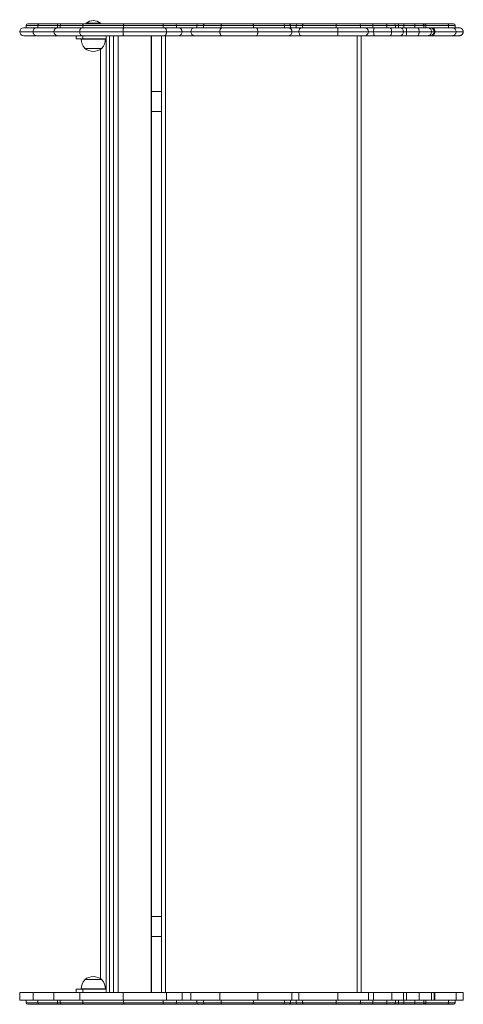
# Model space of a CAD drawing. Units: millimetres. Extents: x 158.5 to 186.3, y 147.7 to 209.4.
import ezdxf

# ---------------------------------------------------------------- set-up
doc = ezdxf.new("R2010")
doc.units = ezdxf.units.MM

# ---------------------------------------------------------------- blocks, each defined once
blk = doc.blocks.new('S747')
at = {"color": 7, "linetype": 'Continuous', "lineweight": 15}
for p, q in [((158.769, 208.94), (159.547, 208.94)), ((158.919, 209.09), (158.919, 208.94)), ((159.019, 209.19), (159.739, 209.19)), ((159.547, 208.94), (160.858, 208.94)), ((160.884, 209.09), (159.662, 209.09)), ((159.662, 208.94), (159.662, 209.09)), ((159.739, 209.19), (160.901, 209.19)), ((160.858, 208.94), (160.909, 208.94)), ((160.884, 208.94), (160.884, 209.09)), ((160.901, 209.19), (161.159, 209.19)), ((160.909, 208.94), (162.405, 208.94)), ((161.059, 209.09), (161.059, 208.94)), ((161.159, 209.19), (162.528, 209.19)), ((162.405, 208.94), (165.024, 208.94)), ((165.033, 209.09), (162.479, 209.09)), ((162.479, 208.94), (162.479, 209.09)), ((162.528, 209.19), (165.04, 209.19)), ((162.684, 209.226), (162.684, 209.19)), ((162.684, 209.226), (163.55, 209.226)), ((163.55, 209.226), (163.584, 209.226)), ((163.584, 209.19), (163.584, 209.226)), ((165.024, 208.94), (167.594, 208.94)), ((165.033, 208.94), (165.033, 209.09)), ((167.519, 209.09), (165.033, 209.09)), ((165.04, 209.19), (167.469, 209.19)), ((167.469, 209.19), (168.261, 209.19)), ((167.519, 208.94), (167.519, 209.09)), ((168.35, 209.09), (167.519, 209.09)), ((167.594, 208.94), (168.482, 208.94)), ((168.261, 209.19), (169.71, 209.19)), ((168.35, 208.94), (168.35, 209.09)), ((169.617, 209.09), (168.35, 209.09)), ((168.482, 208.94), (169.478, 208.94)), ((169.478, 208.94), (171.182, 208.94)), ((170.043, 209.09), (169.617, 209.09)), ((169.617, 208.94), (169.617, 209.09)), ((169.71, 209.19), (170.123, 209.19)), ((171.143, 209.09), (170.043, 209.09)), ((170.043, 208.94), (170.043, 209.09)), ((170.123, 209.19), (171.19, 209.19)), ((173.165, 209.09), (171.143, 209.09)), ((171.143, 208.94), (171.143, 209.09)), ((171.182, 208.94), (173.338, 208.94)), ((171.19, 209.19), (173.123, 209.19)), ((173.123, 209.19), (175.036, 209.19)), ((173.165, 208.94), (173.165, 209.09)), ((175.123, 209.09), (173.165, 209.09)), ((173.338, 208.94), (175.364, 208.94)), ((175.036, 209.19), (175.359, 209.19)), ((175.123, 208.94), (175.123, 209.09)), ((175.488, 209.09), (175.123, 209.09)), ((175.36, 209.19), (175.94, 209.19)), ((175.364, 208.94), (176.168, 208.94)), ((175.488, 208.94), (175.488, 209.09)), ((175.84, 209.09), (175.84, 208.94)), ((175.94, 209.19), (176.319, 209.19)), ((176.168, 208.94), (178.46, 208.94)), ((176.245, 208.94), (176.245, 209.09)), ((178.347, 209.09), (176.245, 209.09)), ((176.319, 209.19), (178.346, 209.19)), ((178.346, 209.19), (179.791, 209.19)), ((178.347, 208.94), (178.347, 209.09)), ((179.885, 209.09), (178.347, 209.09)), ((178.46, 208.94), (180.137, 208.94)), ((179.791, 209.19), (180.67, 209.19)), ((179.885, 208.94), (179.885, 209.09)), ((180.654, 209.09), (179.885, 209.09)), ((180.091, 209.19), (180.091, 209.19)), ((180.137, 208.94), (180.741, 208.94)), ((180.654, 208.94), (180.654, 209.09)), ((181.528, 209.09), (180.654, 209.09)), ((180.67, 209.19), (181.48, 209.19)), ((180.741, 208.94), (181.711, 208.94)), ((180.993, 209.19), (180.993, 209.19)), ((181.48, 209.19), (181.97, 209.19)), ((181.528, 208.94), (181.528, 209.09)), ((181.711, 208.94), (182.331, 208.94)), ((181.97, 209.19), (182.262, 209.19)), ((182.07, 208.94), (182.07, 209.09)), ((182.262, 209.19), (182.567, 209.19)), ((182.585, 209.09), (182.262, 209.09)), ((182.262, 208.94), (182.262, 209.09)), ((182.331, 208.94), (182.722, 208.94)), ((182.567, 209.19), (183.248, 209.19)), ((182.585, 208.94), (182.585, 209.09)), ((183.286, 209.09), (182.585, 209.09)), ((182.722, 208.94), (183.455, 208.94)), ((183.248, 209.19), (183.752, 209.19)), ((183.286, 208.94), (183.286, 209.09)), ((183.846, 209.09), (183.286, 209.09)), ((183.423, 209.19), (183.423, 209.19)), ((183.455, 208.94), (184.097, 208.94)), ((183.752, 209.19), (183.873, 209.19)), ((183.846, 208.94), (183.846, 209.09)), ((183.982, 209.09), (183.846, 209.09)), ((183.879, 209.19), (185.312, 209.19)), ((183.982, 208.94), (183.982, 209.09)), ((184.097, 208.94), (184.243, 208.94)), ((184.243, 208.94), (184.366, 208.94)), ((184.366, 208.94), (185.646, 208.94)), ((185.312, 209.19), (185.709, 209.19)), ((185.401, 208.94), (185.401, 209.09)), ((185.646, 208.94), (186.069, 208.94)), ((185.709, 209.19), (185.711, 209.19)), ((185.809, 208.94), (185.809, 209.09)), ((185.811, 208.94), (185.811, 209.09)), ((186.069, 208.94), (186.071, 208.94)), ((159.547, 208.44), (158.769, 208.44)), ((160.858, 208.44), (159.547, 208.44)), ((160.909, 208.44), (160.858, 208.44)), ((162.405, 208.44), (160.909, 208.44)), ((162.062, 208.24), (162.062, 208.44)), ((162.468, 208.24), (162.062, 208.24)), ((162.282, 208.69), (165.007, 208.69)), ((162.375, 208.23), (163.835, 208.23)), ((162.376, 208.24), (162.376, 208.23)), ((165.024, 208.44), (162.405, 208.44)), ((162.468, 208.44), (162.468, 208.24)), ((162.468, 208.24), (163.941, 208.24)), ((163.835, 208.23), (163.893, 208.23)), ((163.893, 208.23), (163.893, 208.24)), ((163.941, 208.44), (163.941, 148.44)), ((164.148, 208.44), (164.148, 148.44)), ((164.394, 148.44), (164.394, 208.44)), ((164.684, 208.44), (164.684, 148.44)), ((165.007, 208.69), (167.719, 208.69)), ((167.594, 208.44), (165.024, 208.44)), ((166.767, 148.44), (166.767, 208.44)), ((166.771, 148.44), (166.771, 208.44)), ((167.411, 148.44), (167.411, 208.44)), ((168.482, 208.44), (167.594, 208.44)), ((167.661, 208.44), (167.661, 148.44)), ((167.719, 208.69), (168.703, 208.69)), ((169.478, 208.44), (168.482, 208.44)), ((168.703, 208.69), (169.247, 208.69)), ((169.247, 208.69), (171.063, 208.69)), ((171.182, 208.44), (169.478, 208.44)), ((171.063, 208.69), (173.443, 208.69)), ((173.338, 208.44), (171.182, 208.44)), ((175.364, 208.44), (173.338, 208.44)), ((173.443, 208.69), (175.581, 208.69)), ((176.168, 208.44), (175.364, 208.44)), ((175.581, 208.69), (176.02, 208.69)), ((176.02, 208.69), (178.464, 208.69)), ((178.46, 208.44), (176.168, 208.44)), ((180.137, 208.44), (178.46, 208.44)), ((178.464, 208.69), (180.371, 208.69)), ((179.661, 148.44), (179.661, 208.44)), ((179.911, 208.44), (179.911, 148.44)), ((180.741, 208.44), (180.137, 208.44)), ((180.371, 208.69), (180.701, 208.69)), ((180.701, 208.69), (181.832, 208.69)), ((181.711, 208.44), (180.741, 208.44)), ((182.331, 208.44), (181.711, 208.44)), ((182.722, 208.44), (182.331, 208.44)), ((183.455, 208.44), (182.722, 208.44)), ((182.768, 208.69), (183.551, 208.69)), ((184.097, 208.44), (183.455, 208.44)), ((183.551, 208.69), (184.331, 208.69)), ((184.243, 208.44), (184.097, 208.44)), ((184.366, 208.44), (184.243, 208.44)), ((185.646, 208.44), (184.366, 208.44)), ((184.544, 208.69), (185.871, 208.69)), ((186.069, 208.44), (185.646, 208.44)), ((185.871, 208.69), (186.319, 208.69)), ((186.071, 208.44), (186.069, 208.44)), ((162.597, 207.651), (162.597, 207.64)), ((162.597, 207.64), (162.754, 207.64)), ((162.754, 207.64), (163.672, 207.64)), ((163.582, 149.301), (163.582, 207.579)), ((163.672, 207.64), (163.671, 207.651)), ((167.411, 204.94), (166.771, 204.94)), ((167.411, 203.69), (166.771, 203.69)), ((167.411, 153.19), (166.771, 153.19)), ((167.411, 151.94), (166.771, 151.94)), ((162.597, 149.24), (162.597, 149.228)), ((163.133, 149.24), (162.597, 149.24)), ((163.672, 149.24), (163.133, 149.24)), ((163.671, 149.228), (163.672, 149.24)), ((158.519, 148.44), (158.519, 147.94)), ((159.354, 148.44), (158.519, 148.44)), ((159.354, 147.94), (159.354, 148.44)), ((160.659, 148.44), (159.354, 148.44)), ((160.659, 148.44), (160.659, 147.94)), ((162.282, 148.44), (160.659, 148.44)), ((162.062, 148.44), (162.062, 148.64)), ((162.062, 148.64), (162.468, 148.64)), ((162.282, 147.94), (162.282, 148.44)), ((165.007, 148.44), (162.282, 148.44)), ((163.893, 148.65), (162.375, 148.65)), ((162.376, 148.65), (162.376, 148.64)), ((162.468, 148.64), (162.468, 148.44)), ((162.468, 148.64), (163.941, 148.64)), ((163.893, 148.64), (163.893, 148.65)), ((165.007, 147.94), (165.007, 148.44)), ((167.719, 148.44), (165.007, 148.44)), ((167.719, 147.94), (167.719, 148.44)), ((168.703, 148.44), (167.719, 148.44)), ((168.703, 147.94), (168.703, 148.44)), ((169.247, 148.44), (168.703, 148.44)), ((169.247, 147.94), (169.247, 148.44)), ((171.063, 148.44), (169.247, 148.44)), ((171.063, 147.94), (171.063, 148.44)), ((173.443, 148.44), (171.063, 148.44)), ((173.443, 147.94), (173.443, 148.44)), ((175.581, 148.44), (173.443, 148.44)), ((175.581, 147.94), (175.581, 148.44)), ((176.02, 148.44), (175.581, 148.44)), ((176.02, 147.94), (176.02, 148.44)), ((178.464, 148.44), (176.02, 148.44)), ((178.464, 147.94), (178.464, 148.44)), ((180.371, 148.44), (178.464, 148.44)), ((180.371, 147.94), (180.371, 148.44)), ((180.701, 148.44), (180.371, 148.44)), ((180.701, 147.94), (180.701, 148.44)), ((181.832, 148.44), (180.701, 148.44)), ((181.832, 147.94), (181.832, 148.44)), ((182.581, 148.44), (181.832, 148.44)), ((182.581, 147.94), (182.581, 148.44)), ((182.768, 148.44), (182.581, 148.44)), ((182.768, 147.94), (182.768, 148.44)), ((183.551, 148.44), (182.768, 148.44)), ((183.551, 147.94), (183.551, 148.44)), ((184.331, 148.44), (183.551, 148.44)), ((184.331, 147.94), (184.331, 148.44)), ((184.493, 148.44), (184.331, 148.44)), ((184.493, 147.94), (184.493, 148.44)), ((184.544, 148.44), (184.493, 148.44)), ((184.544, 147.94), (184.544, 148.44)), ((185.871, 148.44), (184.544, 148.44)), ((185.871, 147.94), (185.871, 148.44)), ((186.319, 148.44), (185.871, 148.44)), ((186.319, 147.94), (186.319, 148.44)), ((186.321, 148.44), (186.319, 148.44)), ((186.321, 147.94), (186.321, 148.44)), ((159.354, 147.94), (158.519, 147.94)), ((158.919, 147.94), (158.919, 147.79)), ((159.739, 147.69), (159.019, 147.69)), ((160.659, 147.94), (159.354, 147.94)), ((159.662, 147.94), (159.662, 147.79)), ((159.662, 147.79), (160.884, 147.79)), ((160.901, 147.69), (159.739, 147.69)), ((162.282, 147.94), (160.659, 147.94)), ((160.884, 147.94), (160.884, 147.79)), ((161.159, 147.69), (160.901, 147.69)), ((161.059, 147.94), (161.059, 147.79)), ((162.528, 147.69), (161.159, 147.69)), ((165.007, 147.94), (162.282, 147.94)), ((162.479, 147.94), (162.479, 147.79)), ((162.479, 147.79), (165.033, 147.79)), ((165.04, 147.69), (162.528, 147.69)), ((167.719, 147.94), (165.007, 147.94)), ((165.033, 147.94), (165.033, 147.79)), ((165.033, 147.79), (167.519, 147.79)), ((167.469, 147.69), (165.04, 147.69)), ((168.261, 147.69), (167.469, 147.69)), ((167.519, 147.94), (167.519, 147.79)), ((167.519, 147.79), (168.35, 147.79)), ((168.703, 147.94), (167.719, 147.94)), ((169.71, 147.69), (168.261, 147.69)), ((168.35, 147.94), (168.35, 147.79)), ((168.35, 147.79), (169.617, 147.79)), ((168.703, 147.94), (169.247, 147.94)), ((171.063, 147.94), (169.247, 147.94)), ((169.617, 147.94), (169.617, 147.79)), ((169.617, 147.79), (170.043, 147.79)), ((170.123, 147.69), (169.71, 147.69)), ((170.043, 147.94), (170.043, 147.79)), ((170.043, 147.79), (171.143, 147.79)), ((171.19, 147.69), (170.123, 147.69)), ((173.443, 147.94), (171.063, 147.94)), ((171.143, 147.94), (171.143, 147.79)), ((171.143, 147.79), (173.165, 147.79)), ((173.123, 147.69), (171.19, 147.69)), ((175.036, 147.69), (173.123, 147.69)), ((173.165, 147.94), (173.165, 147.79)), ((173.165, 147.79), (175.123, 147.79)), ((175.581, 147.94), (173.443, 147.94)), ((175.359, 147.69), (175.036, 147.69)), ((175.123, 147.94), (175.123, 147.79)), ((175.123, 147.79), (175.488, 147.79)), ((175.94, 147.69), (175.359, 147.69)), ((175.488, 147.94), (175.488, 147.79)), ((175.581, 147.94), (176.02, 147.94)), ((175.84, 147.94), (175.84, 147.79)), ((176.319, 147.69), (175.94, 147.69)), ((178.464, 147.94), (176.02, 147.94)), ((176.245, 147.94), (176.245, 147.79)), ((176.245, 147.79), (178.347, 147.79)), ((178.346, 147.69), (176.319, 147.69)), ((179.791, 147.69), (178.346, 147.69)), ((178.347, 147.94), (178.347, 147.79)), ((178.347, 147.79), (179.885, 147.79)), ((180.371, 147.94), (178.464, 147.94)), ((180.67, 147.69), (179.791, 147.69)), ((179.885, 147.94), (179.885, 147.79)), ((179.885, 147.79), (180.654, 147.79)), ((180.091, 147.69), (180.091, 147.69)), ((180.371, 147.94), (180.701, 147.94)), ((180.654, 147.94), (180.654, 147.79)), ((180.654, 147.79), (181.528, 147.79)), ((181.48, 147.69), (180.67, 147.69)), ((181.832, 147.94), (180.701, 147.94)), ((181.97, 147.69), (181.48, 147.69)), ((181.528, 147.94), (181.528, 147.79)), ((182.581, 147.94), (181.832, 147.94)), ((182.262, 147.69), (181.97, 147.69)), ((182.07, 147.79), (182.07, 147.94)), ((182.262, 147.94), (182.262, 147.79)), ((182.262, 147.79), (182.585, 147.79)), ((182.567, 147.69), (182.262, 147.69)), ((183.248, 147.69), (182.567, 147.69)), ((182.585, 147.94), (182.768, 147.94)), ((182.585, 147.94), (182.585, 147.79)), ((182.585, 147.79), (183.286, 147.79)), ((183.551, 147.94), (182.768, 147.94)), ((183.752, 147.69), (183.248, 147.69)), ((183.286, 147.94), (183.286, 147.79)), ((183.286, 147.79), (183.846, 147.79)), ((184.331, 147.94), (183.551, 147.94)), ((183.873, 147.69), (183.752, 147.69)), ((183.846, 147.94), (183.846, 147.79)), ((183.846, 147.79), (183.982, 147.79)), ((185.312, 147.69), (183.879, 147.69)), ((183.982, 147.94), (183.982, 147.79)), ((184.493, 147.94), (184.331, 147.94)), ((184.493, 147.94), (184.544, 147.94)), ((185.871, 147.94), (184.544, 147.94)), ((185.709, 147.69), (185.312, 147.69)), ((185.401, 147.94), (185.401, 147.79)), ((185.711, 147.69), (185.709, 147.69)), ((185.809, 147.79), (185.809, 147.94)), ((185.811, 147.79), (185.811, 147.94)), ((186.319, 147.94), (185.871, 147.94)), ((186.321, 147.94), (186.319, 147.94))]:
    blk.add_line(p, q, dxfattribs=at)
at = {"color": 8, "linetype": 'Continuous', "lineweight": 15}
for p, q in [((159.662, 209.09), (158.919, 209.09)), ((161.059, 209.09), (160.884, 209.09)), ((162.479, 209.09), (161.059, 209.09)), ((175.84, 209.09), (175.488, 209.09)), ((176.245, 209.09), (175.84, 209.09)), ((182.07, 209.09), (181.528, 209.09)), ((182.262, 209.09), (182.07, 209.09)), ((185.401, 209.09), (183.982, 209.09)), ((185.809, 209.09), (185.401, 209.09)), ((185.811, 209.09), (185.809, 209.09)), ((158.519, 208.69), (159.354, 208.69)), ((159.354, 208.69), (160.659, 208.69)), ((160.659, 208.69), (162.282, 208.69)), ((181.832, 208.69), (182.581, 208.69)), ((182.581, 208.69), (182.768, 208.69)), ((184.331, 208.69), (184.493, 208.69)), ((184.493, 208.69), (184.544, 208.69)), ((186.319, 208.69), (186.321, 208.69)), ((158.919, 147.79), (159.662, 147.79)), ((160.884, 147.79), (161.059, 147.79)), ((161.059, 147.79), (162.479, 147.79)), ((175.488, 147.79), (175.84, 147.79)), ((175.84, 147.79), (176.245, 147.79)), ((181.528, 147.79), (182.07, 147.79)), ((182.07, 147.79), (182.262, 147.79)), ((183.982, 147.79), (185.401, 147.79)), ((185.401, 147.79), (185.809, 147.79)), ((185.809, 147.79), (185.811, 147.79))]:
    blk.add_line(p, q, dxfattribs=at)
at = {"color": 8, "linetype": 'Continuous', "lineweight": 15, "flags": 128}
for points in [[(160.848, 208.932), (160.85, 208.935), (160.858, 208.94)], [(160.848, 208.447), (160.85, 208.444), (160.858, 208.44)]]:
    blk.add_lwpolyline(points, dxfattribs=at)
at = {"color": 7, "linetype": 'Continuous', "lineweight": 15, "flags": 128}
for points in [[(176.02, 208.69), (176.023, 208.738), (176.031, 208.785), (176.045, 208.828), (176.063, 208.866), (176.086, 208.897), (176.111, 208.921), (176.139, 208.935), (176.168, 208.94)], [(180.701, 208.69), (180.701, 208.738), (180.704, 208.785), (180.707, 208.828), (180.712, 208.866), (180.718, 208.897), (180.725, 208.921), (180.733, 208.935), (180.741, 208.94)], [(182.768, 208.69), (182.767, 208.738), (182.764, 208.785), (182.76, 208.828), (182.754, 208.866), (182.747, 208.897), (182.74, 208.921), (182.731, 208.935), (182.722, 208.94)], [(184.544, 208.69), (184.541, 208.738), (184.531, 208.785), (184.514, 208.828), (184.492, 208.866), (184.465, 208.897), (184.434, 208.921), (184.401, 208.935), (184.366, 208.94)], [(176.02, 208.69), (176.023, 208.641), (176.031, 208.594), (176.045, 208.551), (176.063, 208.513), (176.086, 208.482), (176.111, 208.459), (176.139, 208.444), (176.168, 208.44)], [(180.701, 208.69), (180.701, 208.641), (180.704, 208.594), (180.707, 208.551), (180.712, 208.513), (180.718, 208.482), (180.725, 208.459), (180.733, 208.444), (180.741, 208.44)], [(182.768, 208.69), (182.767, 208.641), (182.764, 208.594), (182.76, 208.551), (182.754, 208.513), (182.747, 208.482), (182.74, 208.459), (182.731, 208.444), (182.722, 208.44)], [(184.544, 208.69), (184.541, 208.641), (184.531, 208.594), (184.514, 208.551), (184.492, 208.513), (184.465, 208.482), (184.434, 208.459), (184.401, 208.444), (184.366, 208.44)]]:
    blk.add_lwpolyline(points, dxfattribs=at)
at = {"color": 7, "linetype": 'Continuous', "lineweight": 15}
for centre, radius, start, end in [((163.134, 208.69), 0.7, 49.9948, 130.0052), ((158.769, 208.69), 0.25, 90, 180), ((159.019, 209.09), 0.1, 90, 180), ((160.909, 208.69), 0.25, 90, 180), ((161.044, 209.114), 0.162, 152.14238, 188.61773), ((161.159, 209.09), 0.1, 90, 180), ((168.255, 209.095), 0.0947, 356.68619, 86.24874), ((168.467, 208.703), 0.237, 356.6861, 86.2483), ((169.488, 208.698), 0.241, 92.23678, 182.0736), ((169.714, 209.093), 0.0966, 92.23649, 182.0732), ((175.029, 209.096), 0.0942, 356.28415, 85.72402), ((175.346, 208.705), 0.235, 356.28374, 85.72366), ((175.94, 209.09), 0.1, 90, 180), ((179.788, 209.093), 0.0971, 358.23012, 88.11304), ((180.129, 208.697), 0.243, 358.2301, 88.11239), ((180.822, 209.114), 0.17, 153.57628, 188.23947), ((181.97, 209.09), 0.1, 0, 90), ((182.331, 208.69), 0.25, 0, 90), ((182.433, 209.114), 0.154, 350.9609, 29.50834), ((184.243, 208.69), 0.25, 0, 90), ((185.709, 209.09), 0.1, 0, 90), ((185.711, 209.09), 0.1, 0, 90), ((186.071, 208.69), 0.25, 0, 90), ((158.769, 208.69), 0.25, 180, 270), ((160.909, 208.69), 0.25, 180, 270), ((163.134, 208.19), 0.76, 176.98441, 225.05001), ((163.134, 208.19), 0.76, 314.94999, 3.01559), ((168.467, 208.676), 0.237, 273.74949, 3.3161), ((169.488, 208.681), 0.241, 177.92422, 267.76541), ((175.346, 208.674), 0.235, 274.27413, 3.71847), ((180.129, 208.682), 0.243, 271.88543, 1.77208), ((182.331, 208.69), 0.25, 270, 0), ((184.243, 208.69), 0.25, 270, 0), ((186.071, 208.69), 0.25, 270, 0), ((163.134, 208.33), 0.875, 232.09996, 270), ((163.134, 208.33), 0.875, 270, 307.90004), ((163.134, 148.69), 0.76, 134.94999, 183.01559), ((163.134, 148.549), 0.875, 52.09996, 127.90004), ((163.134, 148.69), 0.76, 356.98441, 45.05001), ((159.019, 147.79), 0.1, 180, 270), ((161.044, 147.765), 0.162, 171.382, 207.85765), ((161.159, 147.79), 0.1, 180, 270), ((168.255, 147.784), 0.0947, 273.75122, 3.31456), ((169.714, 147.786), 0.0966, 177.92604, 267.76355), ((175.029, 147.783), 0.0942, 274.27594, 3.7166), ((175.94, 147.79), 0.1, 180, 270), ((179.788, 147.787), 0.0971, 271.88691, 1.77064), ((180.822, 147.765), 0.17, 171.76027, 206.42376), ((181.97, 147.79), 0.1, 270, 0), ((182.433, 147.765), 0.154, 330.49163, 9.03939), ((185.709, 147.79), 0.1, 270, 0), ((185.711, 147.79), 0.1, 270, 0)]:
    blk.add_arc(centre, radius, start, end, dxfattribs=at)
for points, knots in [([(159.354, 208.69), (159.356, 208.718), (159.361, 208.774), (159.394, 208.849), (159.443, 208.906), (159.496, 208.934), (159.532, 208.939), (159.546, 208.94), (159.547, 208.94)], [0, 0, 0, 0, 0.214547, 0.429101, 0.64369, 0.858383, 0.993014, 1, 1, 1, 1]), ([(159.662, 209.09), (159.663, 209.101), (159.665, 209.123), (159.678, 209.153), (159.698, 209.176), (159.719, 209.187), (159.733, 209.19), (159.739, 209.19), (159.739, 209.19)], [0, 0, 0, 0, 0.2144859, 0.4289994, 0.6435854, 0.8582769, 0.9894559, 1, 1, 1, 1]), ([(162.282, 208.69), (162.284, 208.718), (162.286, 208.774), (162.307, 208.849), (162.339, 208.906), (162.373, 208.934), (162.396, 208.939), (162.405, 208.94), (162.405, 208.94)], [0, 0, 0, 0, 0.214624, 0.429248, 0.643895, 0.858586, 0.991221, 1, 1, 1, 1]), ([(162.528, 209.19), (162.528, 209.19), (162.524, 209.19), (162.515, 209.187), (162.502, 209.176), (162.489, 209.153), (162.481, 209.123), (162.479, 209.101), (162.479, 209.09)], [0, 0, 0, 0, 0.013401, 0.14146, 0.356147, 0.570792, 0.785397, 1, 1, 1, 1]), ([(165.007, 208.69), (165.007, 208.718), (165.008, 208.774), (165.01, 208.849), (165.015, 208.906), (165.019, 208.934), (165.022, 208.939), (165.023, 208.94), (165.024, 208.94)], [0, 0, 0, 0, 0.214601, 0.429198, 0.64383, 0.85852, 0.992003, 1, 1, 1, 1]), ([(165.04, 209.19), (165.04, 209.19), (165.04, 209.19), (165.038, 209.187), (165.036, 209.176), (165.035, 209.153), (165.034, 209.123), (165.034, 209.101), (165.033, 209.09)], [0, 0, 0, 0, 0.012316, 0.141542, 0.356227, 0.570854, 0.785445, 1, 1, 1, 1]), ([(167.469, 209.19), (167.47, 209.19), (167.473, 209.189), (167.483, 209.187), (167.496, 209.176), (167.509, 209.153), (167.517, 209.123), (167.518, 209.101), (167.519, 209.09)], [0, 0, 0, 0, 0.030274, 0.141351, 0.356013, 0.570694, 0.785346, 1, 1, 1, 1]), ([(167.719, 208.69), (167.717, 208.718), (167.715, 208.774), (167.693, 208.849), (167.661, 208.906), (167.628, 208.933), (167.604, 208.939), (167.595, 208.94), (167.594, 208.94)], [0, 0, 0, 0, 0.214666, 0.429336, 0.644003, 0.858678, 0.980016, 1, 1, 1, 1]), ([(170.123, 209.19), (170.123, 209.19), (170.117, 209.19), (170.102, 209.187), (170.08, 209.176), (170.059, 209.153), (170.046, 209.123), (170.044, 209.101), (170.043, 209.09)], [0, 0, 0, 0, 0.012854, 0.141489, 0.35619, 0.570804, 0.785399, 1, 1, 1, 1]), ([(171.063, 208.69), (171.064, 208.718), (171.067, 208.774), (171.087, 208.849), (171.117, 208.906), (171.15, 208.934), (171.173, 208.939), (171.181, 208.94), (171.182, 208.94)], [0, 0, 0, 0, 0.214575, 0.429164, 0.643781, 0.858465, 0.992494, 1, 1, 1, 1]), ([(171.19, 209.19), (171.19, 209.19), (171.186, 209.19), (171.178, 209.187), (171.165, 209.176), (171.152, 209.153), (171.144, 209.123), (171.143, 209.101), (171.143, 209.09)], [0, 0, 0, 0, 0.011374, 0.141612, 0.35631, 0.570922, 0.785458, 1, 1, 1, 1]), ([(173.123, 209.19), (173.123, 209.19), (173.127, 209.19), (173.134, 209.187), (173.146, 209.176), (173.156, 209.153), (173.164, 209.123), (173.164, 209.101), (173.165, 209.09)], [0, 0, 0, 0, 0.015518, 0.141407, 0.356081, 0.570743, 0.78539, 1, 1, 1, 1]), ([(173.443, 208.69), (173.442, 208.718), (173.439, 208.774), (173.421, 208.849), (173.395, 208.906), (173.366, 208.934), (173.347, 208.939), (173.339, 208.94), (173.338, 208.94)], [0, 0, 0, 0, 0.214649, 0.429299, 0.643959, 0.858646, 0.989789, 1, 1, 1, 1]), ([(175.359, 209.19), (175.36, 209.19), (175.373, 209.19), (175.403, 209.186), (175.442, 209.168), (175.47, 209.143), (175.485, 209.116), (175.487, 209.098), (175.488, 209.09)], [0, 0, 0, 0, 0.002395, 0.23434, 0.513599, 0.717567, 0.858416, 1, 1, 1, 1]), ([(176.319, 209.19), (176.319, 209.19), (176.313, 209.19), (176.299, 209.187), (176.278, 209.175), (176.26, 209.152), (176.248, 209.123), (176.246, 209.101), (176.245, 209.09)], [0, 0, 0, 0, 0.004399, 0.156403, 0.371427, 0.582202, 0.791065, 1, 1, 1, 1]), ([(178.346, 209.19), (178.346, 209.19), (178.346, 209.19), (178.346, 209.187), (178.347, 209.176), (178.347, 209.153), (178.347, 209.123), (178.347, 209.101), (178.347, 209.09)], [0, 0, 0, 0, 0.0094095, 0.1419707, 0.3566763, 0.5711966, 0.785591, 1, 1, 1, 1]), ([(178.464, 208.69), (178.464, 208.718), (178.464, 208.774), (178.463, 208.849), (178.462, 208.906), (178.461, 208.934), (178.46, 208.94), (178.46, 208.94), (178.46, 208.94)], [0, 0, 0, 0, 0.214488, 0.428968, 0.64352, 0.858214, 0.993698, 1, 1, 1, 1]), ([(181.48, 209.19), (181.481, 209.19), (181.484, 209.19), (181.493, 209.187), (181.506, 209.176), (181.518, 209.153), (181.527, 209.123), (181.528, 209.101), (181.528, 209.09)], [0, 0, 0, 0, 0.010456, 0.141722, 0.35641, 0.570994, 0.785513, 1, 1, 1, 1]), ([(181.832, 208.69), (181.83, 208.718), (181.828, 208.774), (181.807, 208.849), (181.776, 208.906), (181.743, 208.934), (181.721, 208.939), (181.712, 208.94), (181.711, 208.94)], [0, 0, 0, 0, 0.214592, 0.429181, 0.643791, 0.858476, 0.992628, 1, 1, 1, 1]), ([(182.262, 209.09), (182.262, 209.099), (182.261, 209.118), (182.261, 209.144), (182.261, 209.166), (182.261, 209.183), (182.261, 209.189), (182.262, 209.19), (182.262, 209.19), (182.262, 209.19)], [0, 0, 0, 0, 0.160908, 0.321255, 0.495006, 0.705917, 0.95937, 0.99739, 1, 1, 1, 1]), ([(183.286, 209.09), (183.286, 209.101), (183.285, 209.123), (183.279, 209.153), (183.269, 209.176), (183.258, 209.187), (183.251, 209.19), (183.249, 209.19), (183.248, 209.19)], [0, 0, 0, 0, 0.214542, 0.429082, 0.643696, 0.858388, 0.988749, 1, 1, 1, 1]), ([(183.551, 208.69), (183.55, 208.718), (183.547, 208.774), (183.531, 208.849), (183.506, 208.906), (183.48, 208.934), (183.462, 208.939), (183.455, 208.94), (183.455, 208.94)], [0, 0, 0, 0, 0.214597, 0.429195, 0.643822, 0.858512, 0.992273, 1, 1, 1, 1]), ([(183.846, 209.09), (183.845, 209.101), (183.843, 209.123), (183.827, 209.153), (183.803, 209.176), (183.777, 209.187), (183.76, 209.19), (183.753, 209.19), (183.752, 209.19)], [0, 0, 0, 0, 0.21453, 0.429055, 0.643621, 0.858313, 0.989291, 1, 1, 1, 1]), ([(183.982, 209.09), (183.982, 209.095), (183.982, 209.107), (183.976, 209.126), (183.964, 209.15), (183.93, 209.182), (183.897, 209.19), (183.873, 209.19), (183.873, 209.19)], [0, 0, 0, 0, 0.056214, 0.125897, 0.238409, 0.464105, 0.998126, 1, 1, 1, 1]), ([(184.331, 208.69), (184.329, 208.718), (184.323, 208.774), (184.283, 208.849), (184.224, 208.906), (184.159, 208.934), (184.115, 208.939), (184.098, 208.94), (184.097, 208.94)], [0, 0, 0, 0, 0.214576, 0.429164, 0.643782, 0.858469, 0.992617, 1, 1, 1, 1]), ([(185.312, 209.19), (185.313, 209.19), (185.32, 209.189), (185.336, 209.187), (185.36, 209.176), (185.383, 209.153), (185.398, 209.123), (185.4, 209.101), (185.401, 209.09)], [0, 0, 0, 0, 0.025488, 0.141351, 0.356013, 0.570687, 0.785344, 1, 1, 1, 1]), ([(185.646, 208.94), (185.648, 208.94), (185.665, 208.939), (185.706, 208.934), (185.768, 208.906), (185.824, 208.849), (185.863, 208.774), (185.868, 208.718), (185.871, 208.69)], [0, 0, 0, 0, 0.016536, 0.141315, 0.355989, 0.570661, 0.785332, 1, 1, 1, 1]), ([(186.069, 208.94), (186.07, 208.94), (186.089, 208.939), (186.135, 208.934), (186.205, 208.906), (186.268, 208.849), (186.311, 208.774), (186.317, 208.718), (186.319, 208.69)], [0, 0, 0, 0, 0.008191, 0.141453, 0.35614, 0.570777, 0.785396, 1, 1, 1, 1]), ([(159.547, 208.44), (159.546, 208.44), (159.532, 208.44), (159.496, 208.445), (159.443, 208.474), (159.394, 208.53), (159.361, 208.605), (159.356, 208.661), (159.354, 208.69)], [0, 0, 0, 0, 0.006986, 0.141615, 0.356306, 0.570902, 0.78544, 1, 1, 1, 1]), ([(162.282, 208.69), (162.284, 208.661), (162.286, 208.605), (162.307, 208.53), (162.339, 208.474), (162.373, 208.445), (162.396, 208.44), (162.405, 208.44), (162.405, 208.44)], [0, 0, 0, 0, 0.214637, 0.429259, 0.643904, 0.858587, 0.991221, 1, 1, 1, 1]), ([(165.007, 208.69), (165.007, 208.661), (165.008, 208.605), (165.01, 208.53), (165.015, 208.474), (165.019, 208.445), (165.022, 208.44), (165.023, 208.44), (165.024, 208.44)], [0, 0, 0, 0, 0.214613, 0.429207, 0.643835, 0.858522, 0.992004, 1, 1, 1, 1]), ([(167.719, 208.69), (167.717, 208.661), (167.715, 208.605), (167.693, 208.53), (167.661, 208.474), (167.628, 208.446), (167.604, 208.44), (167.595, 208.44), (167.594, 208.44)], [0, 0, 0, 0, 0.214679, 0.429346, 0.644011, 0.858678, 0.980017, 1, 1, 1, 1]), ([(171.063, 208.69), (171.064, 208.661), (171.067, 208.605), (171.087, 208.53), (171.117, 208.474), (171.15, 208.445), (171.173, 208.44), (171.181, 208.44), (171.182, 208.44)], [0, 0, 0, 0, 0.214587, 0.429172, 0.643787, 0.858467, 0.992494, 1, 1, 1, 1]), ([(173.443, 208.69), (173.442, 208.661), (173.439, 208.605), (173.421, 208.53), (173.395, 208.474), (173.366, 208.445), (173.347, 208.44), (173.339, 208.44), (173.338, 208.44)], [0, 0, 0, 0, 0.214662, 0.42931, 0.643967, 0.858646, 0.98979, 1, 1, 1, 1]), ([(178.464, 208.69), (178.464, 208.661), (178.464, 208.605), (178.463, 208.53), (178.462, 208.474), (178.461, 208.445), (178.46, 208.44), (178.46, 208.44), (178.46, 208.44)], [0, 0, 0, 0, 0.214487, 0.428978, 0.643518, 0.858217, 0.993698, 1, 1, 1, 1]), ([(181.832, 208.69), (181.83, 208.661), (181.828, 208.605), (181.807, 208.53), (181.776, 208.474), (181.743, 208.445), (181.721, 208.44), (181.712, 208.44), (181.711, 208.44)], [0, 0, 0, 0, 0.21459, 0.429177, 0.643794, 0.858478, 0.992628, 1, 1, 1, 1]), ([(183.551, 208.69), (183.55, 208.661), (183.547, 208.605), (183.531, 208.53), (183.506, 208.474), (183.48, 208.445), (183.462, 208.44), (183.455, 208.44), (183.455, 208.44)], [0, 0, 0, 0, 0.21461, 0.429206, 0.643832, 0.858514, 0.992273, 1, 1, 1, 1]), ([(184.331, 208.69), (184.329, 208.661), (184.323, 208.605), (184.283, 208.53), (184.224, 208.474), (184.159, 208.445), (184.115, 208.44), (184.098, 208.44), (184.097, 208.44)], [0, 0, 0, 0, 0.214588, 0.429172, 0.643788, 0.858471, 0.992617, 1, 1, 1, 1]), ([(185.871, 208.69), (185.868, 208.661), (185.863, 208.605), (185.824, 208.53), (185.768, 208.474), (185.706, 208.446), (185.665, 208.44), (185.648, 208.44), (185.646, 208.44)], [0, 0, 0, 0, 0.21468, 0.429349, 0.644018, 0.858689, 0.983464, 1, 1, 1, 1]), ([(186.319, 208.69), (186.317, 208.661), (186.311, 208.605), (186.268, 208.53), (186.205, 208.474), (186.135, 208.445), (186.089, 208.44), (186.07, 208.44), (186.069, 208.44)], [0, 0, 0, 0, 0.214616, 0.429232, 0.643865, 0.858549, 0.991809, 1, 1, 1, 1]), ([(159.662, 147.79), (159.662, 147.783), (159.663, 147.776), (159.665, 147.764), (159.666, 147.757), (159.67, 147.745), (159.672, 147.739), (159.678, 147.729), (159.681, 147.723), (159.692, 147.71), (159.7, 147.702), (159.719, 147.692), (159.729, 147.69), (159.739, 147.69)], [0, 0, 0, 0, 0.125, 0.125, 0.25, 0.25, 0.375, 0.375, 0.5, 0.5, 0.75, 0.75, 1, 1, 1, 1]), ([(162.528, 147.69), (162.528, 147.69), (162.524, 147.69), (162.515, 147.692), (162.502, 147.703), (162.489, 147.726), (162.481, 147.756), (162.479, 147.778), (162.479, 147.79)], [0, 0, 0, 0, 0.013401, 0.14146, 0.356142, 0.570774, 0.785388, 1, 1, 1, 1]), ([(165.04, 147.69), (165.04, 147.69), (165.04, 147.69), (165.038, 147.692), (165.036, 147.703), (165.035, 147.726), (165.034, 147.756), (165.034, 147.778), (165.033, 147.79)], [0, 0, 0, 0, 0.012316, 0.141536, 0.35622, 0.570832, 0.785417, 1, 1, 1, 1]), ([(167.469, 147.69), (167.47, 147.69), (167.473, 147.69), (167.483, 147.692), (167.496, 147.703), (167.509, 147.726), (167.517, 147.756), (167.518, 147.778), (167.519, 147.79)], [0, 0, 0, 0, 0.030273, 0.141345, 0.356015, 0.570683, 0.785338, 1, 1, 1, 1]), ([(170.123, 147.69), (170.123, 147.69), (170.117, 147.69), (170.102, 147.692), (170.08, 147.703), (170.059, 147.726), (170.046, 147.756), (170.044, 147.778), (170.043, 147.79)], [0, 0, 0, 0, 0.012853, 0.141485, 0.3561805, 0.5708042, 0.7853993, 1, 1, 1, 1]), ([(171.19, 147.69), (171.19, 147.69), (171.186, 147.69), (171.178, 147.692), (171.165, 147.703), (171.152, 147.726), (171.144, 147.756), (171.143, 147.778), (171.143, 147.79)], [0, 0, 0, 0, 0.011373, 0.141611, 0.356302, 0.570899, 0.785447, 1, 1, 1, 1]), ([(173.123, 147.69), (173.123, 147.69), (173.127, 147.69), (173.134, 147.692), (173.146, 147.703), (173.156, 147.726), (173.164, 147.756), (173.164, 147.778), (173.165, 147.79)], [0, 0, 0, 0, 0.015517, 0.141404, 0.356079, 0.570729, 0.785364, 1, 1, 1, 1]), ([(175.359, 147.69), (175.36, 147.69), (175.373, 147.69), (175.403, 147.694), (175.442, 147.711), (175.47, 147.737), (175.485, 147.763), (175.487, 147.781), (175.488, 147.79)], [0, 0, 0, 0, 0.002395, 0.234336, 0.513582, 0.717546, 0.858395, 1, 1, 1, 1]), ([(176.245, 147.79), (176.246, 147.779), (176.248, 147.756), (176.26, 147.727), (176.278, 147.704), (176.299, 147.692), (176.313, 147.69), (176.319, 147.69), (176.319, 147.69)], [0, 0, 0, 0, 0.208933, 0.4178, 0.628576, 0.843597, 0.995601, 1, 1, 1, 1]), ([(178.347, 147.79), (178.347, 147.783), (178.347, 147.776), (178.347, 147.764), (178.347, 147.757), (178.347, 147.745), (178.347, 147.739), (178.347, 147.729), (178.347, 147.723), (178.347, 147.71), (178.347, 147.702), (178.346, 147.692), (178.346, 147.69), (178.346, 147.69)], [0, 0, 0, 0, 0.125, 0.125, 0.25, 0.25, 0.375, 0.375, 0.5, 0.5, 0.75, 0.75, 1, 1, 1, 1]), ([(180.711, 147.69), (180.693, 147.69), (180.677, 147.69), (180.649, 147.69), (180.638, 147.69), (180.617, 147.69), (180.608, 147.69), (180.592, 147.69), (180.586, 147.69), (180.573, 147.69), (180.568, 147.69), (180.559, 147.69), (180.555, 147.69), (180.546, 147.69), (180.542, 147.69), (180.541, 147.69)], [0, 0, 0, 0, 0.125, 0.125, 0.25, 0.25, 0.375, 0.375, 0.5, 0.5, 0.625, 0.625, 0.75, 0.75, 1, 1, 1, 1]), ([(181.528, 147.79), (181.528, 147.778), (181.527, 147.756), (181.518, 147.726), (181.506, 147.703), (181.493, 147.692), (181.484, 147.69), (181.481, 147.69), (181.48, 147.69)], [0, 0, 0, 0, 0.214514, 0.429029, 0.643594, 0.858281, 0.989544, 1, 1, 1, 1]), ([(182.262, 147.79), (182.262, 147.78), (182.261, 147.761), (182.261, 147.735), (182.261, 147.713), (182.261, 147.696), (182.261, 147.69), (182.262, 147.69), (182.262, 147.69), (182.262, 147.69)], [0, 0, 0, 0, 0.160927, 0.321266, 0.495018, 0.705922, 0.959371, 0.99739, 1, 1, 1, 1]), ([(183.286, 147.79), (183.286, 147.783), (183.286, 147.776), (183.285, 147.764), (183.285, 147.757), (183.283, 147.745), (183.281, 147.739), (183.279, 147.729), (183.277, 147.723), (183.272, 147.71), (183.268, 147.702), (183.258, 147.692), (183.253, 147.69), (183.248, 147.69)], [0, 0, 0, 0, 0.125, 0.125, 0.25, 0.25, 0.375, 0.375, 0.5, 0.5, 0.75, 0.75, 1, 1, 1, 1]), ([(183.846, 147.79), (183.846, 147.783), (183.845, 147.776), (183.843, 147.764), (183.841, 147.757), (183.836, 147.745), (183.834, 147.739), (183.827, 147.729), (183.823, 147.723), (183.81, 147.71), (183.799, 147.702), (183.777, 147.692), (183.764, 147.69), (183.752, 147.69)], [0, 0, 0, 0, 0.125, 0.125, 0.25, 0.25, 0.375, 0.375, 0.5, 0.5, 0.75, 0.75, 1, 1, 1, 1]), ([(183.873, 147.69), (183.873, 147.69), (183.897, 147.69), (183.93, 147.697), (183.964, 147.729), (183.976, 147.753), (183.982, 147.773), (183.982, 147.784), (183.982, 147.79)], [0, 0, 0, 0, 0.001874, 0.53589, 0.76159, 0.874101, 0.943779, 1, 1, 1, 1]), ([(185.312, 147.69), (185.313, 147.69), (185.32, 147.69), (185.336, 147.692), (185.36, 147.703), (185.383, 147.726), (185.398, 147.756), (185.4, 147.778), (185.401, 147.79)], [0, 0, 0, 0, 0.025487, 0.141348, 0.356018, 0.570678, 0.785338, 1, 1, 1, 1])]:
    blk.add_open_spline(points, degree=3, knots=knots, dxfattribs=at)

msp = doc.modelspace()

# ---------------------------------------------------------------- block references
msp.add_blockref('S747', (0, 0))

doc.saveas('drawing.dxf')
